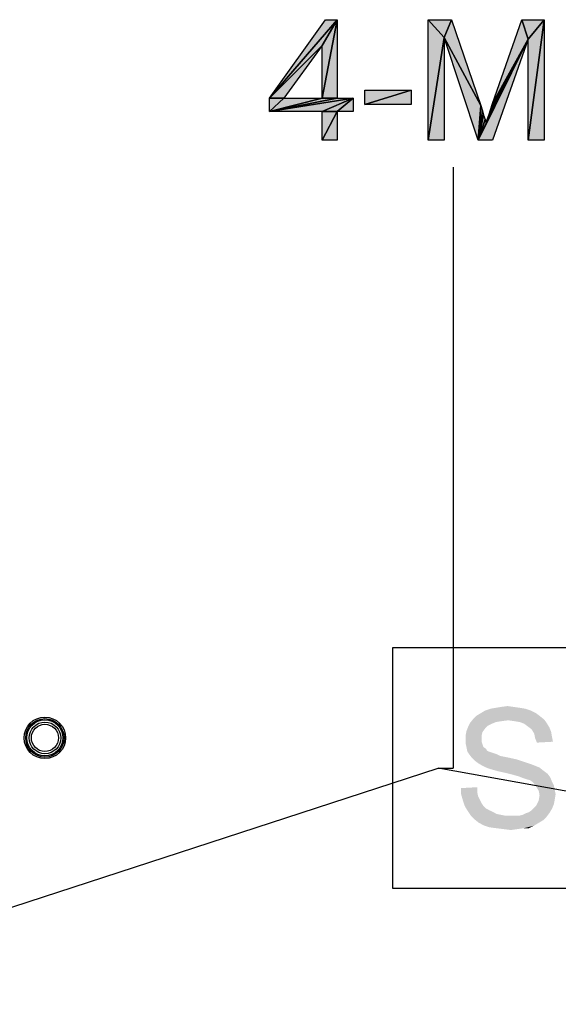
# Model space of a CAD drawing. Units: millimetres. Extents: x 0 to 1189, y 0 to 841.
# Drawn here: x 909 to 945, y 196 to 261 of the extents above; entities that cross this region are included whole.
import ezdxf

# ---------------------------------------------------------------- set-up
doc = ezdxf.new("R2010")
doc.units = ezdxf.units.MM
doc.header["$LTSCALE"] = 65.395
doc.layers.get('0').update_dxf_attribs({"linetype": 'CONTINUOUS'})
doc.layers.add('7_ALL_FEATURES', color=7, linetype='CONTINUOUS')
doc.styles.get("Standard").update_dxf_attribs({"font": 'txt', "width": 0.8})
doc.dimstyles.get("Standard").update_dxf_attribs({"dimtxt": 3, "dimasz": 3, "dimexe": 0.8, "dimexo": 0.2, "dimtad": 1, "dimdsep": 46, "dimtxsty": 'Standard', "dimblk": 'OPEN', "dimblk1": 'OPEN', "dimblk2": 'OPEN', "dimcen": 0.09, "dimazin": 2, "dimtol": 1, "dimtp": 0.01, "dimtm": 0.01, "dimtfac": 1, "dimtofl": 0, "dimtmove": 0, "dimatfit": 3, "dimldrblk": 'OPEN', "dimfxl": 1, "dimtolj": 1, "dimarcsym": 0})

# ---------------------------------------------------------------- blocks, each defined once
blk = doc.blocks.new('_OPEN')
at = {"color": 0, "linetype": 'ByBlock'}
for p, q in [((0, 0), (-1, 0.117)), ((-1, -0.117), (0, 0)), ((-1, 0), (0, 0))]:
    blk.add_line(p, q, dxfattribs=at)

msp = doc.modelspace()

# ---------------------------------------------------------------- hatches: boundary and pattern name
at = {"linetype": 'Continuous'}
for points in [[(930.444, 261), (925.94, 255.785), (929.674, 261)], [(929.437, 259.281), (925.94, 255.785), (930.444, 261)], [(929.437, 255.785), (930.444, 261), (930.444, 255.785)], [(929.437, 259.281), (930.444, 261), (929.437, 255.785)], [(938.029, 261), (937.555, 259.815), (936.488, 261)], [(937.555, 259.815), (936.488, 253), (936.488, 261)], [(937.555, 259.815), (938.029, 261), (939.985, 255.311)], [(943.125, 259.696), (940.755, 255.429), (942.711, 261)], [(944.192, 261), (943.125, 259.696), (942.711, 261)], [(943.125, 253), (944.192, 261), (944.192, 253)], [(943.125, 259.696), (944.192, 261), (943.125, 253)], [(936.488, 253), (937.555, 259.815), (937.555, 253)], [(939.985, 255.311), (939.807, 253), (937.555, 259.815)], [(939.807, 253), (943.125, 259.696), (940.755, 253)], [(940.34, 254.126), (943.125, 259.696), (939.807, 253)], [(940.4, 254.363), (943.125, 259.696), (940.34, 254.126)], [(940.518, 254.659), (943.125, 259.696), (940.4, 254.363)], [(940.637, 255.015), (943.125, 259.696), (940.518, 254.659)], [(940.755, 255.429), (943.125, 259.696), (940.637, 255.015)], [(925.94, 255.785), (929.437, 259.281), (926.888, 255.785)], [(925.94, 254.896), (926.888, 255.785), (929.437, 255.785)], [(929.437, 255.785), (930.444, 255.785), (925.94, 254.896)], [(930.444, 255.785), (931.511, 255.785), (925.94, 254.896)], [(931.511, 255.785), (929.437, 254.896), (925.94, 254.896)], [(926.888, 255.785), (925.94, 254.896), (925.94, 255.785)], [(929.437, 254.896), (931.511, 255.785), (930.444, 254.896)], [(930.444, 254.896), (931.511, 255.785), (931.511, 254.896)], [(932.281, 255.37), (935.363, 256.318), (935.363, 255.37)], [(935.363, 256.318), (932.281, 255.37), (932.281, 256.318)], [(940.103, 254.955), (939.807, 253), (939.985, 255.311)], [(929.437, 253), (930.444, 254.896), (930.444, 253)], [(930.444, 254.896), (929.437, 253), (929.437, 254.896)], [(940.163, 254.659), (939.807, 253), (940.103, 254.955)], [(940.281, 254.363), (939.807, 253), (940.163, 254.659)], [(940.34, 254.126), (939.807, 253), (940.281, 254.363)]]:
    msp.add_hatch(color=2, dxfattribs=at).paths.add_polyline_path(points)

# ---------------------------------------------------------------- linework, layer by layer
at = {"color": 2, "linetype": 'Continuous'}
for p, q in [((925.94, 255.785), (929.674, 261)), ((930.444, 261), (925.94, 255.785)), ((925.94, 255.785), (930.444, 261)), ((929.437, 255.785), (930.444, 261)), ((930.444, 261), (929.437, 255.785)), ((929.437, 259.281), (930.444, 261)), ((930.444, 261), (929.437, 259.281)), ((929.674, 261), (930.444, 261)), ((930.444, 261), (930.444, 255.785)), ((936.488, 261), (938.029, 261)), ((937.555, 259.815), (936.488, 261)), ((936.488, 261), (937.555, 259.815)), ((936.488, 253), (936.488, 261)), ((938.029, 261), (937.555, 259.815)), ((937.555, 259.815), (938.029, 261)), ((938.029, 261), (939.985, 255.311)), ((940.755, 255.429), (942.711, 261)), ((942.711, 261), (944.192, 261)), ((943.125, 259.696), (942.711, 261)), ((942.711, 261), (943.125, 259.696)), ((943.125, 253), (944.192, 261)), ((944.192, 261), (943.125, 259.696)), ((944.192, 261), (943.125, 253)), ((943.125, 259.696), (944.192, 261)), ((944.192, 261), (944.192, 253)), ((936.488, 253), (937.555, 259.815)), ((937.555, 259.815), (936.488, 253)), ((937.555, 259.815), (937.555, 253)), ((939.985, 255.311), (937.555, 259.815)), ((937.555, 259.815), (939.985, 255.311)), ((939.807, 253), (937.555, 259.815)), ((939.807, 253), (943.125, 259.696)), ((943.125, 259.696), (939.807, 253)), ((943.125, 259.696), (940.34, 254.126)), ((940.34, 254.126), (943.125, 259.696)), ((940.4, 254.363), (943.125, 259.696)), ((943.125, 259.696), (940.4, 254.363)), ((943.125, 259.696), (940.518, 254.659)), ((940.518, 254.659), (943.125, 259.696)), ((943.125, 259.696), (940.637, 255.015)), ((940.637, 255.015), (943.125, 259.696)), ((943.125, 259.696), (940.755, 253)), ((943.125, 259.696), (940.755, 255.429)), ((940.755, 255.429), (943.125, 259.696)), ((943.125, 253), (943.125, 259.696)), ((925.94, 255.785), (929.437, 259.281)), ((929.437, 259.281), (925.94, 255.785)), ((929.437, 259.281), (926.888, 255.785)), ((929.437, 255.785), (929.437, 259.281)), ((929.437, 255.785), (925.94, 254.896)), ((925.94, 254.896), (926.888, 255.785)), ((925.94, 254.896), (929.437, 255.785)), ((930.444, 255.785), (925.94, 254.896)), ((925.94, 254.896), (930.444, 255.785)), ((931.511, 255.785), (925.94, 254.896)), ((925.94, 254.896), (931.511, 255.785)), ((926.888, 255.785), (925.94, 255.785)), ((925.94, 255.785), (926.888, 255.785)), ((925.94, 254.896), (925.94, 255.785)), ((926.888, 255.785), (925.94, 254.896)), ((926.888, 255.785), (929.437, 255.785)), ((929.437, 255.785), (930.444, 255.785)), ((931.511, 255.785), (929.437, 254.896)), ((929.437, 254.896), (931.511, 255.785)), ((930.444, 255.785), (929.437, 255.785)), ((930.444, 255.785), (931.511, 255.785)), ((930.444, 254.896), (931.511, 255.785)), ((931.511, 255.785), (930.444, 254.896)), ((931.511, 255.785), (931.511, 254.896)), ((932.281, 255.37), (935.363, 256.318)), ((932.281, 256.318), (935.363, 256.318)), ((935.363, 256.318), (932.281, 255.37)), ((932.281, 255.37), (932.281, 256.318)), ((935.363, 256.318), (935.363, 255.37)), ((935.363, 255.37), (932.281, 255.37)), ((939.985, 255.311), (939.807, 253)), ((939.807, 253), (939.985, 255.311)), ((939.985, 255.311), (940.103, 254.955)), ((940.637, 255.015), (940.755, 255.429)), ((929.437, 254.896), (925.94, 254.896)), ((929.437, 253), (930.444, 254.896)), ((930.444, 254.896), (929.437, 254.896)), ((929.437, 254.896), (930.444, 254.896)), ((929.437, 253), (929.437, 254.896)), ((930.444, 254.896), (929.437, 253)), ((930.444, 254.896), (930.444, 253)), ((931.511, 254.896), (930.444, 254.896)), ((940.103, 254.955), (939.807, 253)), ((939.807, 253), (940.103, 254.955)), ((939.807, 253), (940.163, 254.659)), ((940.163, 254.659), (939.807, 253)), ((940.103, 254.955), (940.163, 254.659)), ((940.163, 254.659), (940.281, 254.363)), ((940.4, 254.363), (940.518, 254.659)), ((940.518, 254.659), (940.637, 255.015)), ((940.281, 254.363), (939.807, 253)), ((939.807, 253), (940.281, 254.363)), ((940.34, 254.126), (939.807, 253)), ((939.807, 253), (940.34, 254.126)), ((940.281, 254.363), (940.34, 254.126)), ((940.34, 254.126), (940.4, 254.363)), ((930.444, 253), (929.437, 253)), ((937.555, 253), (936.488, 253)), ((940.755, 253), (939.807, 253)), ((944.192, 253), (943.125, 253))]:
    msp.add_line(p, q, dxfattribs=at)
at = {"color": 7, "linetype": 'Continuous'}
msp.add_line((938.146, 251.199), (938.146, 211.29), dxfattribs=at)
msp.add_lwpolyline([(934.146, 203.29), (934.146, 219.29), (990.503, 219.29), (990.503, 203.29), (934.146, 203.29)], dxfattribs=at)
at = {"color": 2, "linetype": 'Continuous'}
for points in [[(942.946, 215.231), (940.28, 215.112), (940.635, 215.231)], [(940.28, 215.112), (942.946, 215.231), (943.302, 215.112)], [(942.591, 215.29), (940.635, 215.231), (940.991, 215.29)], [(940.635, 215.231), (942.591, 215.29), (942.946, 215.231)], [(942.176, 215.35), (940.991, 215.29), (941.346, 215.35)], [(940.991, 215.29), (942.176, 215.35), (942.591, 215.29)], [(941.346, 215.35), (941.761, 215.409), (942.176, 215.35)], [(941.82, 214.461), (939.272, 214.283), (939.509, 214.579)], [(943.894, 214.757), (939.509, 214.579), (939.687, 214.757)], [(939.509, 214.579), (943.894, 214.757), (944.191, 214.52)], [(939.509, 214.579), (944.191, 214.52), (941.82, 214.461)], [(943.657, 214.935), (939.687, 214.757), (939.983, 214.935)], [(939.687, 214.757), (943.657, 214.935), (943.894, 214.757)], [(943.302, 215.112), (939.983, 214.935), (940.28, 215.112)], [(939.983, 214.935), (943.302, 215.112), (943.657, 214.935)], [(940.28, 213.927), (939.035, 213.75), (939.154, 214.046)], [(939.035, 213.75), (940.28, 213.927), (940.102, 213.69)], [(940.694, 214.224), (939.154, 214.046), (939.272, 214.283)], [(940.694, 214.224), (940.457, 214.105), (939.154, 214.046)], [(939.154, 214.046), (940.457, 214.105), (940.28, 213.927)], [(941.82, 214.461), (941.346, 214.401), (939.272, 214.283)], [(941.346, 214.401), (940.991, 214.342), (939.272, 214.283)], [(939.272, 214.283), (940.991, 214.342), (940.694, 214.224)], [(942.235, 214.401), (941.82, 214.461), (944.191, 214.52)], [(942.591, 214.342), (942.235, 214.401), (944.191, 214.52)], [(942.591, 214.342), (944.191, 214.52), (944.368, 214.283)], [(944.368, 214.283), (942.887, 214.224), (942.591, 214.342)], [(943.124, 214.046), (942.887, 214.224), (944.368, 214.283)], [(943.124, 214.046), (944.368, 214.283), (944.546, 213.987)], [(944.546, 213.987), (943.361, 213.868), (943.124, 214.046)], [(943.361, 213.868), (944.546, 213.987), (944.665, 213.69)], [(940.102, 213.69), (938.976, 213.453), (939.035, 213.75)], [(938.976, 213.453), (940.102, 213.69), (940.043, 213.453)], [(940.043, 213.453), (940.043, 213.216), (938.976, 213.157)], [(940.043, 213.453), (938.976, 213.157), (938.976, 213.453)], [(944.665, 213.69), (943.539, 213.572), (943.361, 213.868)], [(943.539, 213.572), (944.665, 213.69), (944.724, 213.335)], [(944.724, 213.335), (943.598, 213.275), (943.539, 213.572)], [(943.598, 213.275), (944.724, 213.335), (944.783, 213.038)], [(944.783, 213.038), (943.717, 212.979), (943.598, 213.275)], [(938.976, 213.157), (940.043, 213.216), (940.043, 213.038)], [(940.043, 213.038), (938.976, 212.92), (938.976, 213.157)], [(938.976, 212.92), (940.043, 213.038), (940.102, 212.861)], [(940.102, 212.861), (939.035, 212.683), (938.976, 212.92)], [(939.035, 212.683), (940.102, 212.861), (940.161, 212.683)], [(940.161, 212.683), (939.094, 212.387), (939.035, 212.683)], [(940.161, 212.683), (940.339, 212.564), (939.094, 212.387)], [(940.339, 212.564), (940.398, 212.446), (939.094, 212.387)], [(939.094, 212.387), (940.398, 212.446), (940.517, 212.387)], [(940.517, 212.387), (939.213, 212.209), (939.094, 212.387)], [(940.517, 212.387), (940.694, 212.327), (939.213, 212.209)], [(940.694, 212.327), (940.872, 212.268), (939.213, 212.209)], [(939.213, 212.209), (940.872, 212.268), (941.05, 212.209)], [(941.05, 212.209), (939.391, 211.972), (939.213, 212.209)], [(941.05, 212.209), (941.287, 212.09), (939.391, 211.972)], [(941.287, 212.09), (941.583, 212.031), (939.391, 211.972)], [(939.391, 211.972), (941.583, 212.031), (941.88, 211.972)], [(941.88, 211.972), (939.568, 211.794), (939.391, 211.972)], [(941.88, 211.972), (942.413, 211.853), (939.568, 211.794)], [(939.568, 211.794), (942.413, 211.853), (942.946, 211.675)], [(942.946, 211.675), (939.806, 211.616), (939.568, 211.794)], [(939.806, 211.616), (942.946, 211.675), (943.302, 211.557)], [(943.302, 211.557), (940.102, 211.438), (939.806, 211.616)], [(940.102, 211.438), (943.302, 211.557), (943.598, 211.438)], [(943.598, 211.438), (940.339, 211.32), (940.102, 211.438)], [(940.339, 211.32), (943.598, 211.438), (943.894, 211.32)], [(943.894, 211.32), (940.694, 211.201), (940.339, 211.32)], [(941.109, 211.083), (940.694, 211.201), (943.894, 211.32)], [(941.109, 211.083), (943.894, 211.32), (944.191, 211.083)], [(944.191, 211.083), (941.643, 210.964), (941.109, 211.083)], [(941.643, 210.964), (944.191, 211.083), (944.428, 210.905)], [(944.428, 210.905), (942.117, 210.846), (941.643, 210.964)], [(942.531, 210.727), (942.117, 210.846), (944.428, 210.905)], [(942.531, 210.727), (944.428, 210.905), (944.606, 210.668)], [(944.606, 210.668), (942.828, 210.609), (942.531, 210.727)], [(943.006, 210.55), (942.828, 210.609), (944.606, 210.668)], [(943.243, 210.49), (943.006, 210.55), (944.606, 210.668)], [(943.42, 210.372), (943.243, 210.49), (944.606, 210.668)], [(943.42, 210.372), (944.606, 210.668), (944.724, 210.372)], [(938.68, 209.957), (939.746, 210.016), (939.746, 209.72)], [(939.746, 209.72), (938.68, 209.542), (938.68, 209.957)], [(944.724, 210.372), (943.539, 210.253), (943.42, 210.372)], [(943.539, 210.253), (944.724, 210.372), (944.843, 210.135)], [(944.843, 210.135), (943.657, 210.075), (943.539, 210.253)], [(943.657, 210.075), (944.843, 210.135), (944.902, 209.838)], [(944.902, 209.838), (943.835, 209.779), (943.657, 210.075)], [(938.68, 209.542), (939.746, 209.72), (939.806, 209.424)], [(939.806, 209.424), (938.798, 209.127), (938.68, 209.542)], [(939.806, 209.424), (939.924, 209.187), (938.798, 209.127)], [(943.835, 209.779), (944.902, 209.838), (944.961, 209.542)], [(944.961, 209.542), (943.894, 209.483), (943.835, 209.779)], [(944.902, 209.187), (943.835, 209.127), (943.894, 209.483)], [(943.894, 209.483), (944.961, 209.542), (944.902, 209.187)], [(938.798, 209.127), (939.924, 209.187), (940.043, 208.95)], [(940.043, 208.95), (938.917, 208.772), (938.798, 209.127)], [(938.917, 208.772), (940.043, 208.95), (940.161, 208.772)], [(940.161, 208.772), (939.094, 208.475), (938.917, 208.772)], [(940.161, 208.772), (940.339, 208.594), (939.094, 208.475)], [(944.724, 208.594), (943.361, 208.475), (943.539, 208.653)], [(943.539, 208.653), (943.657, 208.772), (944.843, 208.89)], [(943.539, 208.653), (944.843, 208.89), (944.724, 208.594)], [(944.843, 208.89), (943.657, 208.772), (943.835, 209.127)], [(943.835, 209.127), (944.902, 209.187), (944.843, 208.89)], [(939.094, 208.475), (940.339, 208.594), (940.576, 208.475)], [(940.576, 208.475), (939.331, 208.12), (939.094, 208.475)], [(940.576, 208.475), (940.813, 208.357), (939.331, 208.12)], [(940.813, 208.357), (941.05, 208.238), (939.331, 208.12)], [(941.05, 208.238), (941.346, 208.179), (939.331, 208.12)], [(939.331, 208.12), (941.346, 208.179), (941.643, 208.12)], [(941.643, 208.12), (939.568, 207.883), (939.331, 208.12)], [(942.531, 208.12), (944.368, 208.061), (939.568, 207.883)], [(942.235, 208.12), (942.531, 208.12), (939.568, 207.883)], [(941.998, 208.12), (942.235, 208.12), (939.568, 207.883)], [(941.643, 208.12), (941.998, 208.12), (939.568, 207.883)], [(939.568, 207.883), (944.368, 208.061), (944.131, 207.824)], [(942.531, 208.12), (942.768, 208.179), (944.546, 208.298)], [(942.531, 208.12), (944.546, 208.298), (944.368, 208.061)], [(944.546, 208.298), (942.768, 208.179), (943.006, 208.298)], [(943.006, 208.298), (943.183, 208.357), (944.724, 208.594)], [(943.006, 208.298), (944.724, 208.594), (944.546, 208.298)], [(943.183, 208.357), (943.361, 208.475), (944.724, 208.594)], [(944.131, 207.824), (939.865, 207.646), (939.568, 207.883)], [(939.865, 207.646), (944.131, 207.824), (943.835, 207.646)], [(943.835, 207.646), (940.22, 207.468), (939.865, 207.646)], [(940.22, 207.468), (943.835, 207.646), (943.539, 207.468)], [(943.539, 207.468), (940.576, 207.35), (940.22, 207.468)], [(941.05, 207.29), (940.576, 207.35), (943.539, 207.468)], [(942.828, 207.29), (941.05, 207.29), (943.539, 207.468)], [(942.828, 207.29), (943.539, 207.468), (943.183, 207.29)], [(942.828, 207.29), (941.524, 207.231), (941.05, 207.29)], [(941.524, 207.231), (942.828, 207.29), (942.413, 207.231)], [(942.413, 207.231), (941.998, 207.172), (941.524, 207.231)]]:
    msp.add_solid(points, dxfattribs=at)
at = {"layer": '7_ALL_FEATURES', "color": 7, "linetype": 'Continuous'}
for radius in [1.378, 1.277, 1.2, 1.05, 0.9]:
    msp.add_circle((911.015, 213.294), radius, dxfattribs=at)

# ---------------------------------------------------------------- leaders
at = {"color": 2, "linetype": 'Continuous'}
for points in [[(888.998, 195.595), (937.146, 211.29), (938.146, 211.29)], [(1024.286, 195.595), (937.146, 211.29), (938.146, 211.29)]]:
    msp.add_leader(points, dimstyle='Standard', override={"dimtad": 0}, dxfattribs=at)

doc.saveas('drawing.dxf')
